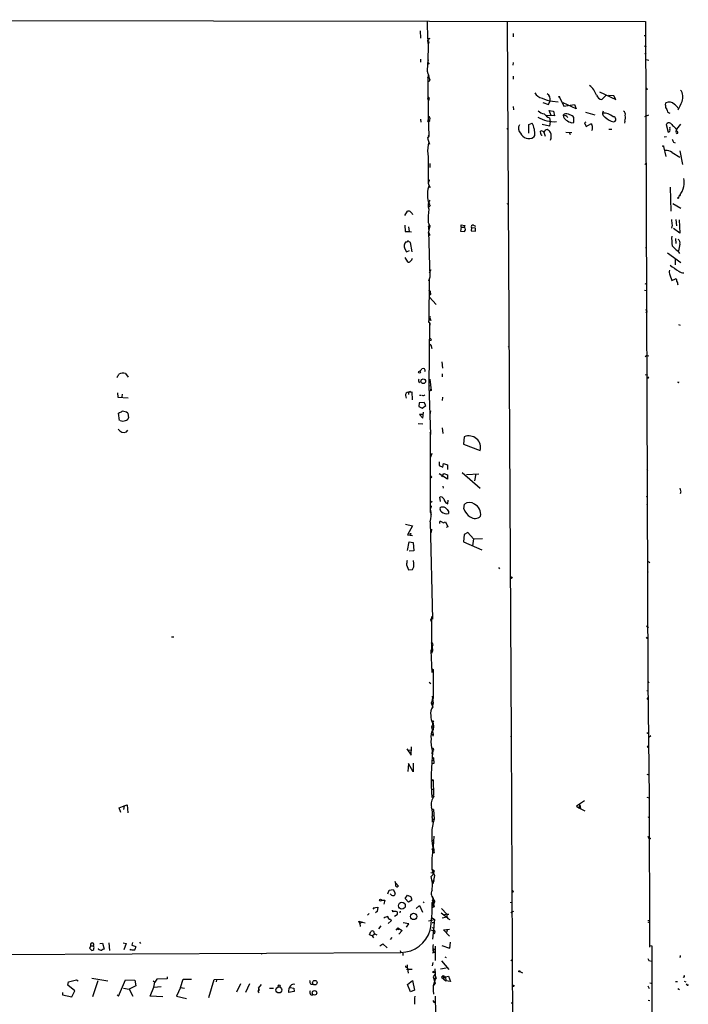
# Model space of a CAD drawing. Extents: x 0 to 44686, y 0 to 45362.
# Drawn here: x 552 to 736, y 45087 to 45359 of the extents above; entities that cross this region are included whole.
import ezdxf

# ---------------------------------------------------------------- set-up
doc = ezdxf.new("R2010")
doc.units = 0
doc.header["$MEASUREMENT"] = 0
doc.layers.add('MAIN', color=5, linetype='CONTINUOUS')

msp = doc.modelspace()

# ---------------------------------------------------------------- linework, layer by layer
at = {"layer": 'MAIN'}
for p, q in [((427.9053, 45358.8564), (724.408, 45358.3484)), ((664.21, 45358.3484), (664.2947, 45353.6071)), ((686.308, 45358.2637), (687.4087, 45161.1597)), ((724.408, 45358.3484), (725.0007, 45176.5691)), ((662.2627, 45355.8084), (662.432, 45353.7764)), ((664.5487, 45353.6917), (664.2947, 45353.0144)), ((664.2947, 45353.0144), (664.5487, 45351.9137)), ((664.718, 45352.5911), (664.5487, 45352.2524)), ((687.9167, 45355.0464), (687.9167, 45354.1151)), ((723.9847, 45354.5384), (724.4927, 45354.4537)), ((664.5487, 45352.2524), (664.3793, 45347.0877)), ((664.5487, 45352.2524), (664.5487, 45351.9137)), ((723.9847, 45351.6597), (724.5773, 45351.4904)), ((724.2387, 45349.4584), (724.5773, 45349.7124)), ((662.3473, 45348.0191), (662.432, 45347.1724)), ((664.3793, 45347.0877), (664.8027, 45346.5797)), ((687.9167, 45347.0877), (687.832, 45346.3257)), ((724.5773, 45347.8497), (725.3393, 45347.6804)), ((664.464, 45343.8704), (664.3793, 45341.9231)), ((664.3793, 45342.8544), (664.718, 45343.4471)), ((664.3793, 45342.8544), (664.8027, 45342.7697)), ((664.3793, 45342.8544), (664.8027, 45342.7697)), ((664.6333, 45341.9231), (664.3793, 45341.9231)), ((664.3793, 45341.9231), (664.5487, 45332.5251)), ((664.464, 45343.8704), (664.8027, 45342.7697)), ((687.9167, 45343.2777), (687.9167, 45342.4311)), ((711.708, 45338.9597), (716.1953, 45336.8431)), ((724.916, 45339.6371), (724.5773, 45339.5524)), ((664.3793, 45337.0124), (664.8027, 45337.0971)), ((697.6533, 45335.4884), (698.0767, 45336.5044)), ((698.754, 45336.4197), (700.278, 45336.2504)), ((700.7013, 45337.5204), (701.8867, 45334.9804)), ((712.3853, 45336.8431), (713.5707, 45338.0284)), ((715.6873, 45337.8591), (714.1633, 45337.9437)), ((716.1953, 45336.8431), (715.6873, 45337.8591)), ((687.9167, 45334.8957), (688.0013, 45334.0491)), ((696.1293, 45335.9964), (697.6533, 45335.4884)), ((698.4153, 45332.4404), (697.8227, 45333.7951)), ((697.8227, 45333.7951), (699.008, 45333.6257)), ((699.008, 45333.6257), (699.3467, 45332.3557)), ((705.2733, 45334.3031), (701.7173, 45335.9117)), ((701.8867, 45334.9804), (704.85, 45335.4884)), ((704.85, 45335.4884), (705.2733, 45334.3031)), ((729.9113, 45335.3191), (729.996, 45335.9117)), ((662.432, 45331.4244), (662.5167, 45330.5777)), ((664.3793, 45331.1704), (664.8873, 45331.1704)), ((664.3793, 45331.1704), (664.8873, 45331.1704)), ((664.5487, 45332.5251), (664.718, 45326.7677)), ((664.972, 45331.6784), (664.8873, 45331.1704)), ((699.3467, 45332.3557), (697.0607, 45332.4404)), ((697.9073, 45331.7631), (698.0767, 45330.8317)), ((698.0767, 45330.8317), (697.9073, 45329.4771)), ((701.9713, 45332.7791), (701.7173, 45332.5251)), ((704.596, 45330.4931), (704.6807, 45331.9324)), ((707.8133, 45333.3717), (710.438, 45332.6097)), ((718.6507, 45330.9164), (718.566, 45330.3237)), ((725.17, 45332.5251), (724.0693, 45332.1017)), ((686.2233, 45328.7151), (686.3927, 45328.8844)), ((692.2347, 45329.9851), (693.166, 45330.3237)), ((692.2347, 45327.6144), (692.2347, 45329.9851)), ((695.5367, 45327.3604), (695.452, 45328.1224)), ((697.9073, 45329.4771), (695.96, 45329.9851)), ((704.0033, 45330.4084), (704.596, 45330.4931)), ((707.9827, 45330.5777), (707.5593, 45330.4084)), ((707.5593, 45330.4084), (708.0673, 45329.3924)), ((708.0673, 45329.3924), (709.3373, 45330.1544)), ((714.248, 45328.7151), (715.0947, 45328.7151)), ((730.3347, 45330.2391), (730.0807, 45329.9851)), ((730.0807, 45329.9851), (730.3347, 45330.2391)), ((730.3347, 45330.2391), (730.0807, 45329.9851)), ((730.0807, 45329.9851), (730.5887, 45327.8684)), ((732.6207, 45328.9691), (733.044, 45328.7151)), ((732.8747, 45328.1224), (733.044, 45328.7151)), ((733.044, 45328.7151), (734.1447, 45330.0697)), ((664.718, 45326.7677), (664.2947, 45326.2597)), ((664.718, 45326.7677), (664.2947, 45326.1751)), ((664.2947, 45326.1751), (664.8873, 45324.5664)), ((664.464, 45327.1064), (664.718, 45326.7677)), ((693.8433, 45326.9371), (693.5047, 45326.4291)), ((696.3833, 45327.8684), (696.722, 45326.7677)), ((702.3947, 45327.8684), (704.088, 45327.7837)), ((703.4107, 45327.6991), (703.6647, 45327.1911)), ((730.1653, 45326.5984), (729.488, 45326.5137)), ((729.3187, 45323.8891), (729.996, 45321.0951)), ((732.1127, 45325.0744), (732.536, 45324.9051)), ((733.8907, 45322.7037), (734.568, 45318.8937)), ((664.5487, 45321.4337), (664.5487, 45313.8137)), ((731.6893, 45322.2804), (733.8907, 45320.9257)), ((664.972, 45319.2324), (664.972, 45318.1317)), ((724.2387, 45318.9784), (724.4927, 45319.2324)), ((664.5487, 45314.9144), (664.8027, 45314.4911)), ((664.5487, 45314.9144), (664.8027, 45314.4911)), ((664.8027, 45314.4911), (664.5487, 45313.8137)), ((664.5487, 45313.8137), (664.718, 45313.2211)), ((664.718, 45313.2211), (665.0567, 45312.6284)), ((731.1813, 45312.7131), (731.3507, 45306.1091)), ((733.552, 45310.2577), (733.4673, 45309.7497)), ((664.5487, 45308.6491), (664.972, 45308.1411)), ((665.0567, 45307.7177), (664.8027, 45307.2097)), ((686.308, 45308.0564), (686.562, 45308.2257)), ((731.9433, 45308.2257), (734.1447, 45306.8711)), ((658.114, 45304.8391), (658.7913, 45306.0244)), ((660.0613, 45305.4317), (660.146, 45305.1777)), ((732.7053, 45303.7384), (732.9593, 45302.0451)), ((733.6367, 45303.6537), (733.8907, 45300.0131)), ((658.114, 45302.2144), (658.1987, 45300.4364)), ((659.0453, 45301.7064), (659.2993, 45300.4364)), ((664.464, 45302.9764), (664.972, 45302.0451)), ((664.5487, 45301.8757), (664.972, 45302.0451)), ((664.972, 45302.0451), (664.5487, 45300.0131)), ((664.718, 45302.3837), (664.6333, 45301.0291)), ((664.718, 45302.3837), (664.972, 45302.0451)), ((673.608, 45301.6217), (673.4387, 45300.5211)), ((673.608, 45301.6217), (673.608, 45302.2991)), ((673.608, 45302.2991), (674.624, 45302.1297)), ((673.608, 45301.6217), (674.4547, 45301.6217)), ((674.624, 45302.1297), (674.4547, 45301.6217)), ((676.402, 45301.4524), (676.3173, 45300.6057)), ((677.5027, 45301.3677), (676.402, 45301.4524)), ((676.9947, 45302.2144), (677.5027, 45301.9604)), ((731.6893, 45302.2144), (731.52, 45301.3677)), ((733.8907, 45300.0131), (732.1127, 45301.2831)), ((658.1987, 45300.4364), (659.2993, 45300.4364)), ((659.2993, 45300.4364), (659.892, 45300.3517)), ((664.6333, 45300.5211), (664.972, 45287.9057)), ((664.972, 45299.4204), (664.6333, 45299.2511)), ((673.4387, 45300.5211), (674.5393, 45300.4364)), ((676.3173, 45300.6057), (677.5027, 45300.5211)), ((732.6207, 45298.4891), (732.7053, 45297.1344)), ((658.114, 45295.6951), (658.5373, 45294.8484)), ((660.0613, 45294.8484), (659.638, 45297.3884)), ((724.408, 45295.9491), (724.662, 45296.1184)), ((733.806, 45296.9651), (733.4673, 45295.1024)), ((658.114, 45293.3244), (658.7913, 45292.1391)), ((658.5373, 45294.8484), (659.384, 45295.1871)), ((730.4193, 45294.5944), (734.1447, 45291.8851)), ((732.536, 45292.9011), (732.536, 45291.2924)), ((733.298, 45295.1024), (733.7213, 45294.4251)), ((664.972, 45287.9057), (664.6333, 45286.8051)), ((664.8027, 45287.3977), (664.718, 45275.9677)), ((665.226, 45289.8531), (664.8027, 45289.0064)), ((731.0967, 45288.4984), (731.6047, 45286.9744)), ((731.6047, 45286.9744), (732.6207, 45287.3977)), ((724.2387, 45286.1277), (724.7467, 45285.9584)), ((664.8873, 45282.3177), (666.6653, 45280.3704)), ((724.0693, 45284.2651), (724.662, 45284.1804)), ((664.972, 45276.6451), (665.226, 45275.8831)), ((665.0567, 45276.9837), (665.226, 45277.0684)), ((724.408, 45278.9311), (724.8313, 45278.4231)), ((724.4927, 45278.1691), (724.8313, 45278.4231)), ((664.8873, 45275.1211), (664.718, 45257.9337)), ((733.4673, 45274.8671), (733.9753, 45274.6131)), ((664.8027, 45269.6177), (665.226, 45269.1944)), ((664.8873, 45270.5491), (665.3107, 45270.4644)), ((664.8873, 45270.5491), (665.3107, 45270.4644)), ((664.8873, 45269.1097), (665.226, 45269.1944)), ((665.226, 45270.8877), (665.3107, 45270.4644)), ((665.226, 45269.1944), (665.48, 45268.1784)), ((686.562, 45268.6864), (686.816, 45268.8557)), ((724.7467, 45266.3157), (724.3233, 45265.8924)), ((724.7467, 45266.3157), (725.3393, 45266.2311)), ((668.274, 45264.5377), (668.4433, 45262.7597)), ((581.152, 45261.3204), (581.8293, 45260.3044)), ((668.3587, 45261.2357), (668.3587, 45260.3891)), ((724.3233, 45261.0664), (724.916, 45260.8971)), ((664.718, 45257.9337), (665.3107, 45258.0184)), ((664.718, 45257.9337), (665.1413, 45244.4717)), ((664.972, 45259.7964), (665.3107, 45256.6637)), ((578.9507, 45255.9864), (579.0353, 45254.8011)), ((579.0353, 45254.8011), (581.8293, 45254.6317)), ((580.2207, 45255.6477), (580.136, 45254.8857)), ((658.2833, 45255.2244), (658.4527, 45254.5471)), ((659.638, 45256.3251), (659.0453, 45256.1557)), ((659.0453, 45256.1557), (659.9767, 45256.2404)), ((659.0453, 45256.1557), (659.13, 45255.5631)), ((659.9767, 45256.2404), (660.0613, 45254.0391)), ((662.0933, 45255.3091), (662.6013, 45255.3091)), ((665.3107, 45256.6637), (664.8873, 45256.4097)), ((668.4433, 45254.8011), (668.3587, 45253.8697)), ((662.0087, 45253.1924), (661.924, 45252.1764)), ((661.924, 45252.1764), (662.8553, 45251.7531)), ((663.448, 45253.3617), (662.0087, 45253.1924)), ((662.8553, 45251.7531), (663.8713, 45252.5151)), ((663.8713, 45252.5151), (663.448, 45253.3617)), ((579.4587, 45248.3664), (579.2047, 45250.3984)), ((581.7447, 45250.3984), (581.914, 45249.1284)), ((663.0247, 45250.0597), (662.0933, 45249.9751)), ((662.0933, 45249.9751), (663.0247, 45249.0437)), ((663.0247, 45249.0437), (663.194, 45250.6524)), ((665.0567, 45250.0597), (665.226, 45250.9911)), ((661.7547, 45247.5197), (663.0247, 45247.4351)), ((581.406, 45245.2337), (581.7447, 45245.6571)), ((665.0567, 45244.4717), (665.0567, 45223.2204)), ((668.3587, 45246.3344), (668.528, 45244.8104)), ((674.4547, 45243.8791), (674.2853, 45241.8471)), ((674.2853, 45241.8471), (678.8573, 45240.0691)), ((665.48, 45239.2224), (665.1413, 45238.2911)), ((667.512, 45236.9364), (667.512, 45235.9204)), ((667.512, 45235.9204), (668.528, 45235.4971)), ((668.528, 45235.4971), (668.6973, 45236.5131)), ((668.6973, 45236.5131), (669.798, 45236.1744)), ((669.798, 45236.1744), (669.798, 45234.8197)), ((669.798, 45232.1951), (667.512, 45233.6344)), ((668.274, 45232.8724), (668.782, 45233.7191)), ((668.782, 45233.7191), (669.798, 45233.3804)), ((669.798, 45233.3804), (669.798, 45232.1951)), ((673.862, 45234.0577), (678.8573, 45229.7397)), ((675.0473, 45233.4651), (678.434, 45233.6344)), ((677.672, 45233.6344), (677.2487, 45231.6871)), ((724.7467, 45234.6504), (725.0007, 45234.8197)), ((665.48, 45232.7031), (665.1413, 45232.4491)), ((668.528, 45230.2477), (668.6127, 45229.7397)), ((733.8907, 45229.7397), (734.06, 45228.9777)), ((734.1447, 45228.8084), (733.9753, 45228.1311)), ((665.6493, 45226.0144), (665.1413, 45225.6757)), ((667.9353, 45226.0144), (667.6813, 45227.1997)), ((669.3747, 45225.6757), (669.8827, 45225.4217)), ((669.8827, 45225.4217), (670.052, 45226.4377)), ((674.37, 45223.9824), (674.5393, 45225.3371)), ((724.662, 45227.3691), (724.916, 45227.5384)), ((724.7467, 45225.0831), (725.0007, 45225.1677)), ((665.0567, 45223.2204), (665.3107, 45222.4584)), ((665.3107, 45224.1517), (665.3953, 45224.8291)), ((670.1367, 45223.3051), (670.1367, 45222.7124)), ((658.2833, 45219.7491), (660.2307, 45219.3257)), ((665.0567, 45220.4264), (665.734, 45193.5871)), ((667.6813, 45220.0031), (667.6813, 45220.5111)), ((669.036, 45220.3417), (669.29, 45220.4264)), ((669.29, 45220.4264), (669.9673, 45219.0717)), ((660.2307, 45219.3257), (658.7913, 45216.8704)), ((658.7913, 45216.8704), (660.2307, 45216.7011)), ((665.3953, 45218.3944), (665.3107, 45217.4631)), ((669.9673, 45219.0717), (669.4593, 45218.9024)), ((674.4547, 45216.9551), (674.2853, 45214.9231)), ((675.4707, 45217.4631), (674.4547, 45216.9551)), ((676.9947, 45215.7697), (675.4707, 45217.4631)), ((658.7913, 45212.5524), (659.2993, 45214.9231)), ((659.2993, 45214.9231), (660.4, 45214.7537)), ((660.4, 45214.7537), (660.5693, 45212.4677)), ((674.2853, 45214.9231), (679.2807, 45212.7217)), ((676.9947, 45215.7697), (676.7407, 45213.8224)), ((676.9947, 45215.7697), (679.45, 45215.8544)), ((660.5693, 45212.4677), (659.2993, 45212.3831)), ((658.5373, 45208.5731), (659.0453, 45207.2184)), ((660.5693, 45208.9117), (660.4847, 45209.7584)), ((725.2547, 45209.5044), (725.5933, 45209.1657)), ((659.0453, 45207.2184), (660.146, 45207.3031)), ((683.8527, 45207.8111), (684.1913, 45207.4724)), ((724.916, 45206.6257), (725.17, 45206.7104)), ((665.48, 45193.0791), (665.48, 45194.3491)), ((665.48, 45185.4591), (665.48, 45193.0791)), ((724.662, 45191.7244), (725.17, 45191.3011)), ((593.7673, 45188.7611), (594.4447, 45188.6764)), ((665.48, 45185.4591), (665.226, 45184.9511)), ((665.226, 45184.9511), (665.734, 45184.7817)), ((665.226, 45184.9511), (665.48, 45178.8551)), ((665.48, 45184.1891), (665.734, 45184.7817)), ((665.5647, 45186.2211), (665.734, 45184.7817)), ((665.3953, 45179.9557), (665.9033, 45179.7017)), ((665.9033, 45179.7017), (665.9033, 45171.8277)), ((664.8027, 45176.2304), (665.226, 45175.8917)), ((725.0007, 45176.5691), (725.3393, 45176.0611)), ((725.0007, 45176.5691), (725.424, 45144.3111)), ((724.7467, 45173.9444), (725.2547, 45173.8597)), ((665.9033, 45171.8277), (665.3107, 45170.4731)), ((665.5647, 45172.3357), (665.9033, 45170.4731)), ((665.5647, 45171.4044), (665.9033, 45171.8277)), ((665.5647, 45171.4044), (665.8187, 45171.1504)), ((724.916, 45171.5737), (724.7467, 45171.4044)), ((665.3107, 45170.4731), (665.9033, 45170.4731)), ((665.3107, 45170.4731), (665.5647, 45169.7957)), ((665.9033, 45170.4731), (665.48, 45168.9491)), ((665.5647, 45169.7957), (665.8187, 45169.4571)), ((665.5647, 45165.3931), (665.9033, 45165.3084)), ((665.5647, 45165.3931), (665.734, 45164.4617)), ((665.988, 45165.4777), (665.9033, 45165.3084)), ((665.734, 45164.4617), (665.3953, 45163.8691)), ((665.3953, 45163.8691), (665.988, 45163.8691)), ((665.3953, 45163.8691), (665.9033, 45161.8371)), ((665.9033, 45164.9697), (665.988, 45163.8691)), ((665.988, 45163.8691), (665.9033, 45163.1917)), ((665.3953, 45161.8371), (665.9033, 45161.8371)), ((665.9033, 45161.8371), (665.8187, 45161.3291)), ((687.4087, 45161.1597), (687.4087, 45161.3291)), ((687.4087, 45161.3291), (688.594, 44903.0957)), ((724.7467, 45162.3451), (725.3393, 45162.0064)), ((725.8473, 45161.4137), (725.3393, 45160.9904)), ((658.622, 45157.8577), (659.8073, 45156.0797)), ((658.9607, 45157.6037), (659.892, 45157.5191)), ((659.8073, 45156.0797), (659.892, 45158.3657)), ((665.6493, 45157.3497), (665.48, 45156.5031)), ((666.0727, 45157.6037), (665.8187, 45157.3497)), ((724.8313, 45158.6197), (725.2547, 45158.7044)), ((665.3953, 45154.7251), (665.988, 45154.6404)), ((665.48, 45156.5031), (665.734, 45156.3337)), ((665.5647, 45155.5717), (665.988, 45155.4024)), ((665.5647, 45155.5717), (665.988, 45155.4024)), ((665.988, 45155.4024), (666.0727, 45153.7937)), ((659.0453, 45153.7937), (658.876, 45151.5924)), ((660.4, 45151.5077), (659.0453, 45153.7937)), ((660.4, 45153.8784), (660.4, 45151.5077)), ((666.0727, 45153.7937), (665.6493, 45153.7091)), ((665.9033, 45149.3064), (665.3107, 45148.7984)), ((665.3953, 45149.3064), (665.9033, 45149.3064)), ((665.3953, 45149.3064), (665.9033, 45149.1371)), ((665.9033, 45149.3064), (665.988, 45145.0731)), ((724.7467, 45150.8304), (725.3393, 45150.6611)), ((665.48, 45146.7664), (665.988, 45146.7664)), ((665.48, 45146.7664), (665.988, 45146.7664)), ((665.48, 45145.1577), (665.988, 45145.0731)), ((665.48, 45145.1577), (666.1573, 45144.7344)), ((707.5593, 45143.5491), (705.358, 45142.0251)), ((724.7467, 45144.4804), (725.424, 45144.3111)), ((725.424, 45144.3111), (725.5087, 45103.1631)), ((579.374, 45141.6017), (580.7287, 45142.1097)), ((579.7973, 45140.3317), (579.374, 45141.6017)), ((580.7287, 45142.1097), (580.5593, 45141.0937)), ((580.7287, 45142.1097), (581.5753, 45142.3637)), ((581.5753, 45142.3637), (581.7447, 45140.1624)), ((665.3953, 45141.1784), (665.988, 45141.0937)), ((665.988, 45141.0937), (665.3953, 45141.1784)), ((665.988, 45141.0937), (666.1573, 45138.4691)), ((705.358, 45142.0251), (706.0353, 45141.6017)), ((706.2893, 45142.4484), (706.0353, 45141.6017)), ((706.0353, 45141.6017), (707.644, 45140.7551)), ((706.2893, 45142.4484), (706.4587, 45141.4324)), ((665.5647, 45138.8924), (665.6493, 45137.6224)), ((665.5647, 45138.4691), (666.1573, 45138.4691)), ((665.5647, 45138.4691), (666.1573, 45138.4691)), ((665.6493, 45139.3157), (666.0727, 45139.4851)), ((725.0853, 45138.9771), (725.424, 45139.0617)), ((665.988, 45130.8491), (666.1573, 45133.8124)), ((725.0007, 45133.7277), (725.3393, 45133.1351)), ((665.3953, 45132.5424), (666.0727, 45132.5424)), ((665.48, 45131.9497), (666.0727, 45131.8651)), ((665.48, 45130.1717), (666.0727, 45130.4257)), ((665.8187, 45130.7644), (666.0727, 45130.4257)), ((665.6493, 45129.2404), (666.242, 45129.2404)), ((665.48, 45124.7531), (666.1573, 45124.2451)), ((665.48, 45124.6684), (666.242, 45122.8904)), ((665.226, 45123.7371), (666.0727, 45123.5677)), ((665.8187, 45123.1444), (665.3107, 45122.6364)), ((665.5647, 45123.8217), (666.1573, 45124.2451)), ((666.1573, 45124.2451), (665.8187, 45123.1444)), ((666.242, 45122.8904), (665.8187, 45120.6044)), ((653.796, 45118.9111), (654.8967, 45119.0804)), ((654.8967, 45119.0804), (655.4047, 45118.0644)), ((655.574, 45120.6044), (655.4047, 45121.2817)), ((655.574, 45120.7737), (656.336, 45120.0117)), ((665.6493, 45121.4511), (666.242, 45121.4511)), ((665.6493, 45121.4511), (666.242, 45121.4511)), ((653.3727, 45117.8951), (653.796, 45118.9111)), ((658.1987, 45116.6251), (658.7913, 45117.4717)), ((659.13, 45115.6091), (658.1987, 45116.6251)), ((665.5647, 45117.2177), (665.9033, 45116.6251)), ((665.9033, 45116.6251), (665.6493, 45115.8631)), ((688.0013, 45118.4031), (687.578, 45118.2337)), ((649.3087, 45114.0004), (650.6633, 45114.1697)), ((649.6473, 45113.6617), (649.3087, 45114.0004)), ((650.6633, 45114.1697), (650.4093, 45112.9844)), ((651.5947, 45116.1171), (652.6107, 45116.1171)), ((652.6107, 45116.1171), (652.272, 45115.0164)), ((659.9767, 45116.1171), (659.13, 45115.6091)), ((661.162, 45113.8311), (662.0933, 45114.6777)), ((662.0933, 45114.6777), (662.94, 45112.8151)), ((663.1093, 45115.6937), (663.448, 45115.4397)), ((666.1573, 45116.2017), (665.5647, 45115.4397)), ((665.5647, 45114.9317), (666.1573, 45115.2704)), ((665.5647, 45114.9317), (666.1573, 45114.4237)), ((665.8187, 45115.7784), (666.1573, 45114.4237)), ((666.0727, 45115.4397), (666.1573, 45115.2704)), ((666.0727, 45114.1697), (666.1573, 45114.4237)), ((668.1893, 45113.8311), (669.6287, 45112.3071)), ((687.324, 45115.3551), (687.324, 45115.6091)), ((648.208, 45112.4764), (647.7847, 45111.9684)), ((650.4093, 45112.9844), (649.986, 45112.6457)), ((654.1347, 45110.8677), (654.304, 45110.4444)), ((654.7273, 45112.8997), (654.6427, 45113.3231)), ((655.9973, 45112.0531), (655.2353, 45111.6297)), ((665.5647, 45111.2911), (666.242, 45110.7831)), ((668.1047, 45112.6457), (669.6287, 45111.4604)), ((669.6287, 45111.4604), (668.3587, 45111.1217)), ((669.6287, 45112.3071), (669.036, 45112.0531)), ((669.6287, 45112.3071), (670.2213, 45112.2224)), ((669.8827, 45111.0371), (670.4753, 45110.7831)), ((687.2393, 45112.6457), (687.4933, 45112.8151)), ((688.0013, 45112.9844), (687.4933, 45112.8151)), ((645.668, 45109.6824), (645.414, 45110.3597)), ((645.414, 45110.3597), (646.3453, 45110.1057)), ((646.3453, 45110.1057), (645.668, 45109.6824)), ((645.668, 45109.6824), (645.7527, 45108.8357)), ((646.3453, 45110.1057), (647.1073, 45109.8517)), ((651.4253, 45109.0051), (650.8327, 45108.2431)), ((654.304, 45110.4444), (653.4573, 45109.6824)), ((656.1667, 45108.4971), (655.574, 45107.8197)), ((656.1667, 45108.4971), (657.352, 45107.7351)), ((656.2513, 45108.0737), (656.5053, 45108.1584)), ((659.2147, 45109.5977), (657.606, 45109.8517)), ((658.5373, 45108.6664), (659.2147, 45109.5977)), ((664.6333, 45110.4444), (666.242, 45110.7831)), ((665.48, 45108.5817), (666.1573, 45108.4124)), ((665.5647, 45109.9364), (666.3267, 45109.9364)), ((666.242, 45110.7831), (665.734, 45105.3644)), ((668.6973, 45107.9891), (670.3907, 45108.1584)), ((669.7133, 45108.1584), (669.6287, 45107.3117)), ((725.0007, 45110.5291), (725.5933, 45110.6137)), ((725.0007, 45110.1904), (725.5933, 45109.8517)), ((648.3773, 45106.5497), (648.716, 45107.4811)), ((649.0547, 45106.2957), (648.3773, 45106.5497)), ((649.0547, 45106.2957), (649.732, 45106.8037)), ((649.0547, 45106.2957), (649.478, 45105.7031)), ((649.986, 45106.7191), (650.3247, 45106.5497)), ((654.4733, 45105.7877), (654.05, 45105.2797)), ((657.352, 45107.7351), (656.4207, 45106.7191)), ((665.3107, 45107.9891), (665.988, 45107.6504)), ((665.9033, 45106.8037), (666.242, 45107.0577)), ((666.1573, 45106.8037), (665.9033, 45106.8037)), ((666.3267, 45107.4811), (666.242, 45107.0577)), ((670.3907, 45106.2111), (668.6973, 45107.9891)), ((571.5847, 45103.5017), (571.1613, 45102.9091)), ((571.1613, 45102.9091), (571.8387, 45102.2317)), ((571.5847, 45103.5017), (572.262, 45103.5017)), ((573.6167, 45102.7397), (573.7013, 45102.8244)), ((574.04, 45104.1791), (574.802, 45104.2637)), ((574.802, 45104.2637), (575.2253, 45102.6551)), ((576.4953, 45104.3484), (576.7493, 45102.2317)), ((580.4747, 45104.3484), (581.3213, 45104.1791)), ((581.3213, 45104.1791), (580.644, 45102.4011)), ((583.0147, 45104.4331), (582.8453, 45103.7557)), ((582.8453, 45103.7557), (583.946, 45103.3324)), ((584.962, 45104.5177), (585.216, 45104.1791)), ((651.1713, 45103.5017), (652.018, 45104.0944)), ((652.018, 45104.0944), (653.2033, 45102.9937)), ((665.8187, 45102.8244), (666.3267, 45102.4857)), ((666.4113, 45103.4171), (666.4113, 45099.5224)), ((668.274, 45103.6711), (670.3907, 45102.9091)), ((670.56, 45104.5177), (670.3907, 45102.9091)), ((670.3907, 45102.9091), (670.56, 45103.0784)), ((725.5087, 45103.5864), (726.1013, 45103.5017)), ((726.1013, 45103.5017), (726.186, 44982.5131)), ((401.2353, 45100.3691), (657.0133, 45101.7237)), ((582.5913, 45102.4857), (582.3373, 45102.3164)), ((618.6593, 45101.3004), (618.4053, 45101.2157)), ((656.7593, 45102.2317), (657.0133, 45101.7237)), ((657.5213, 45101.5544), (657.5213, 45100.8771)), ((666.1573, 45101.7237), (665.6493, 45101.4697)), ((665.8187, 45102.1471), (666.1573, 45101.7237)), ((665.9033, 45102.3164), (666.3267, 45102.4857)), ((669.1207, 45100.5384), (669.4593, 45100.2844)), ((725.0007, 45100.0304), (725.3393, 45099.5224)), ((733.9753, 45100.3691), (733.7213, 45100.2844)), ((658.7067, 45098.2524), (658.7067, 45097.7444)), ((658.7067, 45097.7444), (658.9607, 45095.9664)), ((665.8187, 45098.9297), (665.6493, 45097.9984)), ((669.4593, 45097.4057), (667.9353, 45097.0671)), ((668.1893, 45099.4377), (670.2213, 45096.9824)), ((687.324, 45099.5224), (687.578, 45099.6917)), ((725.3393, 45099.5224), (726.1013, 45099.2684)), ((571.8387, 45094.6117), (576.2413, 45093.8497)), ((592.582, 45094.9504), (592.582, 45094.4424)), ((658.5373, 45097.0671), (660.0613, 45097.0671)), ((666.3267, 45095.6277), (665.9033, 45095.0351)), ((665.9033, 45095.0351), (666.4113, 45093.2571)), ((666.496, 45094.6117), (665.9033, 45092.4951)), ((665.988, 45094.5271), (666.496, 45094.6117)), ((666.3267, 45097.1517), (666.496, 45094.6117)), ((668.6127, 45095.3737), (668.1893, 45094.8657)), ((668.1893, 45094.8657), (669.3747, 45093.8497)), ((668.6127, 45095.3737), (669.29, 45094.9504)), ((668.9513, 45094.6964), (669.29, 45094.9504)), ((669.29, 45094.9504), (670.1367, 45095.2044)), ((669.29, 45094.9504), (669.3747, 45093.8497)), ((670.1367, 45095.2044), (670.6447, 45093.6804)), ((689.7793, 45096.4744), (690.5413, 45096.1357)), ((734.9067, 45095.0351), (734.7373, 45094.7811)), ((565.2347, 45092.6644), (565.404, 45093.5957)), ((567.182, 45091.1404), (565.2347, 45092.6644)), ((565.404, 45093.5957), (567.6053, 45094.1884)), ((567.6053, 45094.1884), (568.1133, 45093.8497)), ((572.0927, 45089.5317), (573.6167, 45094.0191)), ((579.2047, 45089.7011), (581.152, 45094.1884)), ((580.5593, 45091.9024), (582.168, 45091.5637)), ((581.152, 45094.1884), (583.692, 45094.1037)), ((583.946, 45092.4951), (582.168, 45091.5637)), ((583.692, 45094.1037), (583.946, 45092.4951)), ((587.9253, 45089.7011), (588.9413, 45092.1564)), ((588.772, 45093.8497), (589.1953, 45093.5111)), ((588.9413, 45092.1564), (589.1953, 45093.5111)), ((588.9413, 45092.1564), (590.9733, 45092.3257)), ((589.7033, 45094.3577), (589.1953, 45093.5111)), ((592.582, 45094.4424), (589.7033, 45094.3577)), ((596.2227, 45092.0717), (595.2067, 45089.7011)), ((596.2227, 45092.0717), (596.9847, 45094.3577)), ((596.2227, 45092.0717), (597.3233, 45091.9024)), ((596.9847, 45094.3577), (599.2707, 45094.3577)), ((604.0967, 45089.2777), (605.536, 45094.2731)), ((605.536, 45094.2731), (608.076, 45094.3577)), ((606.2133, 45094.1884), (606.1287, 45093.5957)), ((612.8173, 45093.0877), (611.7167, 45090.7171)), ((615.2727, 45093.0877), (614.172, 45090.6324)), ((617.728, 45091.9024), (617.6433, 45090.8864)), ((617.728, 45091.9024), (618.5747, 45092.9184)), ((617.728, 45091.9024), (617.8973, 45091.3097)), ((617.728, 45091.9024), (617.8973, 45091.3097)), ((620.776, 45091.9024), (621.8767, 45091.9024)), ((626.4487, 45092.0717), (627.4647, 45091.9024)), ((627.4647, 45091.9024), (627.5493, 45090.9711)), ((658.7913, 45092.8337), (660.146, 45093.9344)), ((659.638, 45090.8864), (658.7913, 45092.8337)), ((660.146, 45093.9344), (660.7387, 45091.3097)), ((670.6447, 45093.6804), (669.3747, 45093.8497)), ((725.0007, 45092.4951), (725.424, 45091.8177)), ((725.5933, 45093.3417), (726.3553, 45093.1724)), ((732.6207, 45093.6804), (733.2133, 45093.6804)), ((735.076, 45093.7651), (735.4993, 45093.5957)), ((735.838, 45093.0031), (735.584, 45092.7491)), ((563.7953, 45090.6324), (563.7107, 45090.0397)), ((563.7107, 45090.0397), (566.3353, 45089.4471)), ((566.3353, 45089.4471), (567.182, 45091.1404)), ((578.7813, 45090.0397), (579.2047, 45089.7011)), ((582.168, 45091.5637), (583.0993, 45089.7011)), ((591.3967, 45089.4471), (587.9253, 45089.7011)), ((595.2067, 45089.7011), (597.916, 45089.0237)), ((617.6433, 45090.8864), (617.8973, 45091.3097)), ((617.6433, 45090.8864), (617.982, 45090.6324)), ((627.5493, 45090.9711), (626.0253, 45090.6324)), ((660.7387, 45091.3097), (659.638, 45090.8864)), ((665.9033, 45091.2251), (665.988, 45090.2091)), ((666.4113, 45089.7011), (666.496, 45084.8751)), ((733.298, 45091.7331), (733.7213, 45091.4791)), ((665.8187, 45088.4311), (666.0727, 45088.0077)), ((666.0727, 45088.0077), (666.3267, 45088.0924)), ((687.578, 45087.6691), (687.6627, 45088.0077)), ((725.0853, 45088.6004), (725.5933, 45088.4311))]:
    msp.add_line(p, q, dxfattribs=at)
for centre, radius in [((700.6166, 45337.6051), 0.1197), ((729.2339, 45323.9738), 0.1197), ((733.3826, 45309.6863), 0.1058), ((662.1207, 45261.6965), 0.3067), ((725.0218, 45260.1775), 0.1951), ((663.1627, 45259.1734), 0.6507), ((659.5956, 45217.0821), 0.1338), ((687.4298, 45205.0383), 0.2413), ((724.8313, 45188.4225), 0.1693), ((725.5086, 45133.1351), 0.1693), ((651.3321, 45116.1594), 0.2658), ((657.2636, 45114.6016), 0.9353), ((660.5027, 45111.6368), 0.8818), ((666.0303, 45096.3051), 0.2116), ((666.6441, 45094.633), 0.1496), ((689.6311, 45096.4956), 0.1496), ((623.3624, 45091.3818), 0.8302), ((623.4429, 45092.4528), 0.2993), ((633.2727, 45093.3898), 0.6083), ((688.0013, 45092.4951), 0.1893), ((633.1796, 45090.5619), 0.6247)]:
    msp.add_circle(centre, radius, dxfattribs=at)
for centre, radius, start, end in [((622.3039, 45523.0343), 174.5532, 283.919694, 284.148853), ((664.4641, 45352.7605), 0.3052, 326.289107, 123.710893), ((664.7509, 45353.7811), 0.2211, 203.851971, 358.782227), ((668.6521, 45346.2718), 4.3667, 160.002657, 183.738228), ((667.2023, 45345.1664), 3.0212, 164.237734, 214.685798), ((664.6757, 45342.2194), 0.2993, 261.856362, 8.124688), ((791.8947, 45384.8431), 133.8751, 198.31696, 198.54613), ((705.0543, 45336.0311), 6.1409, 18.9805, 50.035067), ((724.4504, 45339.5101), 0.4826, 15.257201, 74.754253), ((731.4546, 45337.5207), 3.2525, 338.621889, 36.770545), ((664.5656, 45337.1817), 0.2517, 340.363017, 222.262972), ((664.6164, 45336.9278), 0.2517, 160.363017, 42.262972), ((696.3565, 45339.9544), 2.7307, 207.21158, 259.850542), ((698.7868, 45341.8483), 5.4287, 237.566691, 269.653819), ((696.2056, 45336.895), 1.9114, 348.208602, 54.531318), ((712.6691, 45338.7804), 1.958, 202.5861, 261.665875), ((730.935, 45334.3203), 1.8478, 39.210428, 120.542581), ((704.0694, 45349.0139), 32.9508, 332.823956, 337.369956), ((697.3574, 45336.759), 3.9955, 229.729538, 257.138339), ((713.6137, 45333.04), 1.0652, 146.642619, 253.809294), ((717.8253, 45332.7156), 1.0321, 344.535025, 61.86318), ((731.1182, 45335.0228), 1.2427, 166.206406, 225.681401), ((731.2852, 45334.1356), 1.0352, 180.10516, 259.508523), ((730.6444, 45332.8794), 3.1262, 28.846685, 56.569682), ((664.6333, 45331.0236), 0.2934, 149.974117, 30.025883), ((664.6757, 45331.7843), 0.3147, 340.332702, 132.282263), ((699.3926, 45340.0044), 9.2688, 239.51214, 272.857682), ((701.3723, 45337.7858), 6.9483, 225.103788, 240.087177), ((703.1959, 45332.5073), 1.4787, 179.310283, 244.701742), ((701.692, 45330.814), 1.7113, 40.808288, 89.152897), ((702.5617, 45331.1505), 1.7323, 57.38878, 109.926591), ((705.9805, 45335.8833), 5.821, 234.060697, 250.143371), ((703.1184, 45330.5741), 2.0702, 41.004456, 79.510236), ((712.6493, 45328.5641), 4.5546, 50.960816, 91.190136), ((716.7473, 45335.2), 4.6797, 222.855064, 255.842603), ((715.4804, 45331.3773), 0.7253, 279.707779, 87.028728), ((715.6854, 45332.0172), 3.163, 339.633705, 7.688968), ((691.1148, 45328.8536), 1.7642, 143.604915, 228.626184), ((690.6247, 45328.6299), 3.054, 3.187219, 33.683824), ((1159.406, 45370.1931), 467.5679, 185.078998, 185.308182), ((695.7483, 45327.3745), 0.8045, 37.875608, 111.61228), ((697.5264, 45327.2755), 1.2877, 99.462322, 152.585256), ((695.8756, 45325.8368), 3.0674, 39.397568, 62.020577), ((708.7234, 45329.2865), 1.0631, 347.35077, 54.72672), ((709.1047, 45328.7997), 0.7035, 313.767404, 21.16616), ((730.8615, 45329.5711), 0.8507, 29.120019, 128.260116), ((730.6395, 45328.3849), 0.519, 264.38278, 28.234203), ((730.631, 45328.9268), 0.552, 327.524828, 32.466416), ((986.1125, 45583.4768), 359.2106, 224.885397, 225.11458), ((733.1287, 45327.8563), 0.3679, 133.667268, 297.400918), ((732.8746, 45327.699), 0.456, 338.20559, 68.193924), ((692.2318, 45328.6112), 2.5262, 205.346823, 300.2566), ((695.833, 45327.318), 0.2993, 171.856362, 278.124688), ((695.4518, 45326.7254), 2.9879, 339.255876, 20.744124), ((943.588, 45410.1605), 227.9505, 201.687943, 201.917159), ((672.3752, 45322.7053), 8.0408, 162.231602, 186.055255), ((730.1232, 45320.2067), 2.5987, 52.939163, 96.551533), ((664.7182, 45321.7471), 0.3563, 162.017631, 241.593599), ((731.4136, 45313.9831), 3.6624, 342.51, 17.488508), ((672.653, 45310.6381), 8.3448, 161.968903, 193.789285), ((730.2608, 45313.504), 4.6873, 317.584391, 352.379347), ((666.6723, 45307.6557), 2.2132, 140.198738, 207.988119), ((733.6225, 45310.6952), 0.4431, 260.845888, 9.154112), ((701.3052, 45302.2353), 36.8487, 173.170602, 178.84759), ((665.3106, 45308.268), 0.6061, 167.894679, 245.232123), ((659.1179, 45305.4924), 0.6243, 45.772378, 121.546171), ((786.8072, 45432.6855), 179.6053, 224.885386, 225.114569), ((1112.6016, 45345.3011), 383.3414, 186.224367, 186.453552), ((673.9804, 45300.9922), 0.7882, 315.15934, 53.003615), ((676.8889, 45301.6852), 0.5397, 78.694232, 205.553719), ((676.486, 45300.9444), 1.1013, 337.395743, 22.604257), ((664.5381, 45299.558), 0.4552, 342.404942, 88.665732), ((751.3315, 45298.4885), 19.7384, 178.031838, 185.660278), ((732.9594, 45297.3885), 0.9465, 333.429535, 63.434949), ((659.5305, 45296.5006), 1.6295, 135.514686, 209.624947), ((658.5373, 45297.9388), 0.3413, 240.265529, 352.864574), ((532.257, 45107.1424), 228.953, 56.195341, 56.424524), ((738.971, 45303.0618), 9.7742, 221.841553, 234.520926), ((659.3339, 45293.0666), 0.8169, 291.854808, 6.219364), ((659.1339, 45292.6278), 0.5968, 234.96787, 327.641471), ((747.1842, 45311.1063), 25.5352, 231.192979, 237.733442), ((732.5446, 45289.2328), 1.6235, 160.736935, 206.894914), ((732.6019, 45286.9368), 0.4613, 343.411395, 87.664214), ((734.6949, 45290.7926), 1.7146, 228.198573, 277.095589), ((729.91, 45285.2383), 3.5038, 7.644459, 26.562126), ((664.7434, 45283.7698), 0.4114, 319.593552, 93.539846), ((665.0614, 45283.282), 0.2211, 141.922799, 91.217773), ((664.9297, 45277.0261), 0.1339, 161.578587, 341.537987), ((664.9297, 45275.6713), 0.3642, 35.557794, 215.523047), ((664.5654, 45274.9409), 0.5232, 307.967182, 82.54357), ((665.0567, 45270.7184), 0.2395, 45, 224.983084), ((576.8188, 45262.0687), 2.6354, 315.444287, 339.623856), ((580.5169, 45257.9763), 3.4039, 79.246647, 111.139992), ((661.4586, 45263.3098), 1.4964, 298.735138, 331.264862), ((663.1064, 45262.1423), 0.5599, 335.838038, 126.839198), ((662.446, 45259.3213), 0.6457, 132.627638, 236.893182), ((733.425, 45258.9799), 0.1382, 156.774191, 23.225809), ((659.0182, 45255.4005), 0.7557, 87.944849, 193.475385), ((663.1094, 45255.817), 0.6104, 236.302123, 326.309933), ((665.0926, 45256.6118), 0.2242, 13.385394, 99.214436), ((452.7127, 45504.6523), 283.9811, 296.450469, 296.679652), ((580.2884, 45248.5694), 2.338, 51.472234, 91.659324), ((580.39, 45249.953), 1.7601, 244.346316, 295.653684), ((581.025, 45249.2554), 0.898, 278.130102, 351.869898), ((580.7011, 45246.929), 1.836, 210.552727, 292.577376), ((665.3742, 45244.895), 0.411, 124.513548, 235.478552), ((665.2679, 45244.3453), 0.2461, 120.951781, 149.100118), ((675.703, 45240.8728), 3.2551, 345.705475, 112.549594), ((664.7606, 45232.407), 0.778, 22.371722, 67.628278), ((668.02, 45226.4376), 0.834, 23.97086, 113.961791), ((672.0507, 45227.8266), 3.4333, 197.811683, 218.791426), ((675.894, 45223.3894), 2.3725, 55.179907, 124.820093), ((675.6834, 45222.4378), 3.2949, 351.493138, 61.635881), ((657.0232, 45222.4622), 8.2875, 345.779813, 8.196294), ((668.4856, 45222.5009), 1.99, 66.157953, 113.839414), ((668.5166, 45223.9235), 0.7755, 149.159139, 245.037557), ((669.5673, 45224.5161), 1.8914, 223.236917, 287.520095), ((923.7008, 45435.4776), 330.6235, 219.692078, 219.921272), ((678.3398, 45225.2841), 4.1777, 198.154351, 236.981307), ((667.8505, 45219.7485), 0.7811, 49.413026, 102.509714), ((668.6974, 45220.5957), 0.4234, 216.867191, 323.124688), ((677.3987, 45223.6336), 2.2836, 234.213535, 312.517229), ((954.9223, 45166.8193), 299.3116, 171.751917, 171.981119), ((658.4477, 45208.61), 2.1429, 322.420486, 8.093425), ((665.48, 45193.4177), 0.3053, 33.700477, 213.684862), ((665.1158, 45192.969), 0.3003, 310.450277, 68.4749), ((665.48, 45186.6021), 0.3903, 282.533585, 130.604479), ((724.9583, 45171.7007), 0.1339, 18.462013, 251.578587), ((668.1039, 45167.6062), 2.9407, 140.994223, 191.862468), ((667.639, 45166.6771), 2.4347, 172.338488, 224.529077), ((665.8609, 45165.0125), 0.4823, 74.718831, 127.891655), ((668.3283, 45161.265), 3.0972, 141.532315, 193.022209), ((672.3171, 45159.6779), 7.0626, 172.767115, 199.247702), ((736.7392, 45149.014), 71.4087, 173.296449, 183.708146), ((665.6494, 45157.6038), 0.4233, 359.986465, 126.886139), ((725.4243, 45158.7047), 0.5991, 188.157154, 261.842846), ((668.4491, 45142.5655), 3.1554, 136.578199, 194.581457), ((661.5155, 45140.0985), 4.225, 343.413242, 23.321101), ((680.6908, 45133.9353), 15.2243, 162.674421, 192.347647), ((710.8363, 45125.128), 45.3586, 172.969617, 180.580564), ((651.6228, 45127.7566), 14.6943, 5.795484, 12.14906), ((658.4795, 45120.2993), 7.2199, 348.914492, 18.886917), ((655.955, 45120.3081), 0.4798, 142.129206, 322.11978), ((654.9991, 45118.5174), 1.1349, 213.251806, 264.823397), ((654.945, 45117.88), 0.4953, 264.40337, 21.85726), ((743.856, 45328.9557), 227.9506, 248.088648, 248.317854), ((658.9178, 45116.3286), 1.0798, 348.704636, 48.164637), ((667.6882, 45117.9561), 2.3284, 155.785158, 228.891853), ((687.2819, 45118.107), 0.778, 22.371722, 67.628278), ((632.095, 45113.8441), 33.5077, 349.642389, 2.729394), ((665.9033, 45113.8312), 0.3785, 63.414641, 153.448488), ((665.9072, 45116.1748), 0.4046, 230.395708, 325.850351), ((666.0665, 45115.724), 0.2843, 271.249305, 51.88465), ((653.9513, 45108.4825), 3.1999, 100.417271, 121.654071), ((653.9908, 45111.4858), 0.6346, 166.894405, 283.105595), ((655.4042, 45113.4921), 0.78, 192.512873, 229.413842), ((655.447, 45111.2488), 1.7402, 71.565051, 108.434949), ((654.9819, 45112.4764), 1.1001, 337.369719, 22.630281), ((656.717, 45112.9844), 0.1527, 213.700477, 33.700477), ((672.7174, 45112.2644), 3.089, 179.20796, 203.410482), ((656.6322, 45108.37), 0.4825, 164.728219, 217.879149), ((649.1393, 45107.0364), 0.614, 46.405547, 133.587694), ((650.1735, 45107.3218), 0.6312, 165.382563, 252.71908), ((656.9601, 45110.1484), 8.4248, 270.361805, 343.953995), ((666.1573, 45107.5657), 0.1893, 333.462013, 153.421413), ((666.3268, 45106.8883), 0.1894, 116.592103, 206.524473), ((571.9234, 45103.8404), 0.479, 314.991541, 225), ((571.5337, 45102.966), 0.9041, 334.052776, 36.336286), ((574.5962, 45103.6587), 1.3432, 223.174758, 267.943477), ((581.6891, 45103.4476), 2.2598, 332.413275, 357.077961), ((672.082, 45102.7401), 6.2913, 169.143195, 185.408558), ((571.9062, 45102.6807), 0.454, 261.450515, 345.942335), ((659.5666, 44933.1509), 189.3281, 116.453857, 116.683026), ((583.3957, 45105.7493), 3.3613, 256.153931, 275.057234), ((860.9752, 45100.6231), 127.0002, 179.885409, 180.114592), ((658.5204, 45097.9138), 0.2517, 160.363017, 317.720189), ((669.2902, 45095.2891), 0.6828, 172.88227, 240.239505), ((735.0125, 45095.1409), 0.1497, 225, 98.140927), ((628.0519, 45091.0132), 2.0621, 134.05688, 190.641844), ((627.4646, 45091.9955), 0.983, 69.847098, 149.454074), ((632.4882, 45093.5863), 0.6254, 136.211434, 291.165118), ((668.1216, 45091.75), 2.2796, 138.613806, 193.312624), ((735.9771, 45092.8579), 0.2011, 133.770838, 353.087058), ((632.521, 45090.6797), 0.6684, 136.430581, 286.781342), ((671.7871, 45088.0928), 11.0692, 172.088479, 183.510079), ((666.1826, 45088.1014), 0.1444, 220.450687, 356.426141)]:
    msp.add_arc(centre, radius, start, end, dxfattribs=at)

doc.saveas('drawing.dxf')
